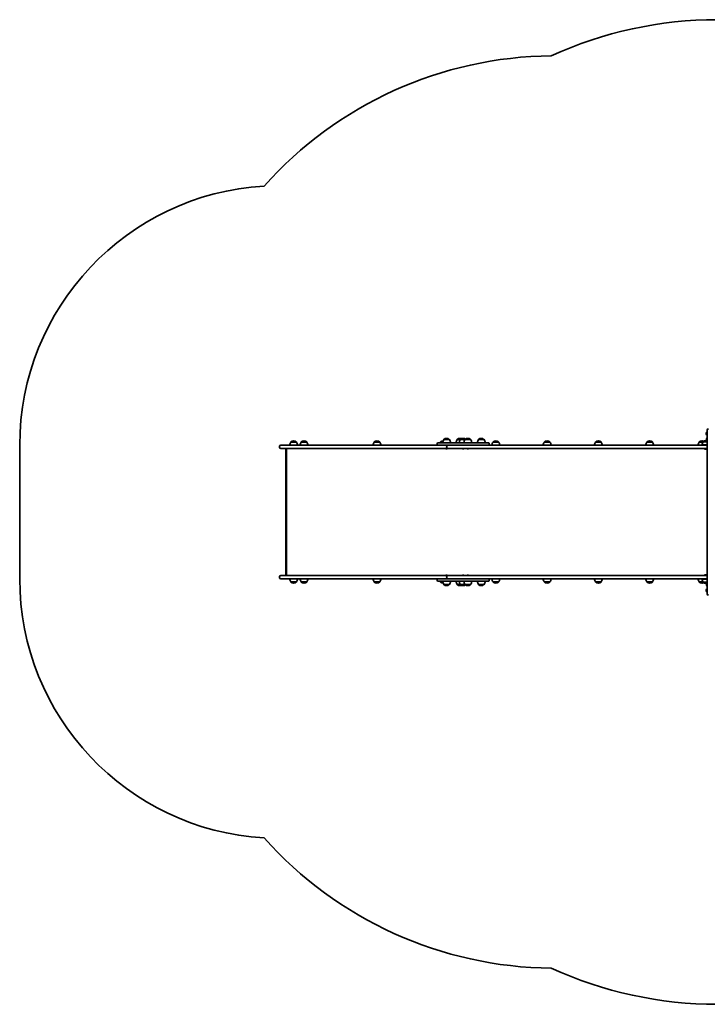
# Model space of a CAD drawing. Units: millimetres. Extents: x -2365 to 2575, y -1748 to 2045.
# Drawn here: x -2365 to 282, y -1748 to 2045 of the extents above; entities that cross this region are included whole.
import ezdxf

# ---------------------------------------------------------------- set-up
doc = ezdxf.new("R2010")
doc.units = ezdxf.units.MM
doc.layers.add('Widoczne (ISO)', color=7, linetype='Continuous', lineweight=35)

msp = doc.modelspace()

# ---------------------------------------------------------------- linework, layer by layer
at = {"layer": 'Widoczne (ISO)'}
for p, q in [((280.5, 455.7), (281.2, 455.7)), ((281.2, 463.5), (281.2, 463.7)), ((281.2, 463.5), (281.2, -166.5)), ((-1321.1, 417.5), (-1321.1, 417.6)), ((-1299.8, 417.5), (-1321.1, 417.5)), ((-1310.2, 422.2), (-1310.7, 422.2)), ((-1299.8, 417.5), (-1299.8, 417.6)), ((-1281.2, 417.5), (-1281.2, 417.6)), ((-1259.9, 417.5), (-1281.2, 417.5)), ((-1270.2, 422.2), (-1270.8, 422.2)), ((-1259.9, 417.5), (-1259.9, 417.6)), ((-1000.4, 417.5), (-1000.4, 417.6)), ((-979.1, 417.5), (-1000.4, 417.5)), ((-989.5, 422.2), (-990.1, 422.2)), ((-979.1, 417.5), (-979.1, 417.6)), ((-745.1, 417.5), (-745.1, 417.6)), ((-736.3, 417.5), (-745.1, 417.5)), ((-732.2, 427.5), (-732.2, 427.6)), ((-710.9, 427.5), (-732.2, 427.5)), ((-721.2, 432.2), (-721.8, 432.2)), ((-710.9, 427.5), (-710.9, 427.6)), ((-680.7, 427.5), (-680.7, 427.6)), ((-668.4, 427.5), (-680.7, 427.5)), ((-669.7, 432.2), (-670.3, 432.2)), ((-668.4, 427.5), (-668.4, 427.6)), ((-650.5, 427.5), (-668.4, 427.5)), ((-657.4, 432.2), (-658, 432.2)), ((-650.5, 427.5), (-650.5, 427.6)), ((-629.2, 427.5), (-650.5, 427.5)), ((-639.5, 432.2), (-640.1, 432.2)), ((-629.2, 427.5), (-629.2, 427.6)), ((-598.7, 427.5), (-598.7, 427.6)), ((-577.4, 427.5), (-598.7, 427.5)), ((-587.8, 432.2), (-588.4, 432.2)), ((-577.4, 427.5), (-577.4, 427.6)), ((-542.7, 417.5), (-542.7, 417.6)), ((-521.4, 417.5), (-542.7, 417.5)), ((-531.7, 422.2), (-532.3, 422.2)), ((-521.4, 417.5), (-521.4, 417.6)), ((-345.3, 417.5), (-345.3, 417.6)), ((-324, 417.5), (-345.3, 417.5)), ((-334.3, 422.2), (-334.9, 422.2)), ((-324, 417.5), (-324, 417.6)), ((-147.9, 417.5), (-147.9, 417.6)), ((-126.6, 417.5), (-147.9, 417.5)), ((-136.9, 422.2), (-137.5, 422.2)), ((-126.6, 417.5), (-126.6, 417.6)), ((49.6, 417.5), (49.6, 417.6)), ((70.9, 417.5), (49.6, 417.5)), ((60.5, 422.2), (59.9, 422.2)), ((70.9, 417.5), (70.9, 417.6)), ((250.7, 417.5), (250.7, 417.6)), ((265.2, 417.5), (250.7, 417.5)), ((261.7, 422.2), (261.1, 422.2)), ((266.3, 419), (266.3, 419.1)), ((279.1, 419), (266.3, 419)), ((277.2, 423.7), (276.6, 423.7)), ((277.9, 452.4), (277.9, 453.2)), ((277.9, 452.4), (277.9, 452.4)), ((277.9, 452.4), (277.9, 452.4)), ((277.9, 452.3), (277.9, 452.4)), ((277.9, 452.3), (277.9, 452.3)), ((277.9, 452.3), (277.9, 452)), ((277.9, 452), (277.9, 452)), ((277.9, 449.8), (277.9, 452)), ((277.9, 449.3), (277.9, 449.8)), ((277.9, 447.9), (277.9, 449.3)), ((277.9, 447.8), (277.9, 447.9)), ((277.9, 447.8), (277.9, 447.8)), ((278.1, 425.1), (278.1, 424.5)), ((280.5, 445.2), (281.2, 445.2)), ((-2364.9, 405.5), (-2364.9, -108.5)), ((-1364.9, 398.2), (-1364.9, 400.7)), ((-1360.1, 405.5), (-1303, 405.5)), ((-1303, 393.5), (-1360.1, 393.5)), ((-1340, -94.4), (-1340, 391.4)), ((-1338.4, 393.5), (-1338.4, -96.5)), ((-915.9, 405.5), (-1303, 405.5)), ((-1303, 393.5), (-915.9, 393.5)), ((-812.7, 405.5), (-915.9, 405.5)), ((-915.9, 393.5), (-812.7, 393.5)), ((-730.4, 405.5), (-812.7, 405.5)), ((-812.7, 393.5), (-718.6, 393.5)), ((-757.3, 409.6), (-757.3, 411.4)), ((-753.2, 415.5), (-723, 415.5)), ((-723, 405.5), (-730.4, 405.5)), ((-724, 392.2), (-724.2, 392.2)), ((-723.7, 392.2), (-724, 392.2)), ((-721.8, 392.2), (-723.7, 392.2)), ((-673.8, 415.5), (-723, 415.5)), ((-723, 405.5), (-673.8, 405.5)), ((-721.3, 398.2), (-721.3, 400.7)), ((-719.3, 392.2), (-721.3, 392.2)), ((-721.2, 400.7), (-721.2, 398.2)), ((-719.1, 392.2), (-719.3, 392.2)), ((-718.8, 392.2), (-719.1, 392.2)), ((-718.4, 393.5), (-718.6, 393.5)), ((-718.4, 393.5), (156.8, 393.5)), ((-673.8, 415.5), (-562.2, 415.5)), ((-665.6, 405.5), (-673.8, 405.5)), ((156.8, 405.5), (-665.6, 405.5)), ((-660.2, 392.2), (-660.4, 392.2)), ((-659.9, 392.2), (-660.2, 392.2)), ((-658, 392.2), (-659.9, 392.2)), ((-655.5, 392.2), (-657.5, 392.2)), ((-655.3, 392.2), (-655.5, 392.2)), ((-655, 392.2), (-655.3, 392.2)), ((-642.2, 392.2), (-642.4, 392.2)), ((-641.9, 392.2), (-642.2, 392.2)), ((-640, 392.2), (-641.9, 392.2)), ((-637.5, 392.2), (-639.5, 392.2)), ((-637.3, 392.2), (-637.5, 392.2)), ((-637, 392.2), (-637.3, 392.2)), ((-558.1, 409.6), (-558.1, 411.4)), ((-295.2, 405.5), (-295.7, 405.5)), ((-295.7, 405.5), (-295.7, 405.5)), ((-295.2, 405.5), (-287, 405.5)), ((-285.6, 405.5), (-287, 405.5)), ((-285.6, 405.5), (-281.2, 405.5)), ((-280.8, 405.5), (-281.2, 405.5)), ((-281.2, 405.5), (-281.2, 405.5)), ((-280.8, 405.5), (-272.5, 405.5)), ((-271.1, 405.5), (-272.5, 405.5)), ((-271.1, 405.5), (-260.9, 405.5)), ((-258.2, 405.5), (-260.9, 405.5)), ((-257.9, 405.5), (-258.2, 405.5)), ((-257.9, 405.5), (-257.9, 405.5)), ((-191.1, 405.5), (-192.8, 405.5)), ((-192.8, 405.5), (-192.8, 405.5)), ((-191.1, 405.5), (-180, 405.5)), ((-179.6, 405.5), (-180, 405.5)), ((-179.6, 405.5), (-179.6, 405.5)), ((156.8, 405.5), (281.2, 405.5)), ((281.2, 393.5), (156.8, 393.5)), ((276.9, 407), (260.9, 407)), ((260.9, 407), (260.9, 405.5)), ((271.7, 392.8), (271.7, 393.5)), ((275.2, 390.2), (274.2, 390.2)), ((275.3, 390.2), (275.2, 390.2)), ((275.3, 390.2), (275.3, 390.2)), ((275.6, 390.2), (275.3, 390.2)), ((277.8, 390.2), (275.6, 390.2)), ((281.2, 407), (276.9, 407)), ((276.9, 407), (276.9, 405.5)), ((278.3, 390.2), (277.8, 390.2)), ((279.6, 390.2), (278.3, 390.2)), ((279.6, 390.2), (279.6, 390.2)), ((-1364.9, -103.8), (-1364.9, -101.3)), ((-1360.1, -96.5), (-1303, -96.5)), ((-1303, -108.5), (-1360.1, -108.5)), ((-915.9, -96.5), (-1303, -96.5)), ((-1303, -108.5), (-915.9, -108.5)), ((-812.7, -96.5), (-915.9, -96.5)), ((-915.9, -108.5), (-812.7, -108.5)), ((-718.6, -96.5), (-812.7, -96.5)), ((-812.7, -108.5), (-730.4, -108.5)), ((-757.3, -114.4), (-757.3, -112.6)), ((-730.4, -108.5), (-723, -108.5)), ((-724.2, -95.2), (-724, -95.2)), ((-724, -95.2), (-723.7, -95.2)), ((-723.7, -95.2), (-721.8, -95.2)), ((-673.8, -108.5), (-723, -108.5)), ((-721.3, -95.2), (-719.3, -95.2)), ((-721.3, -103.8), (-721.3, -101.3)), ((-721.2, -101.3), (-721.2, -103.8)), ((-719.3, -95.2), (-719.1, -95.2)), ((-719.1, -95.2), (-718.8, -95.2)), ((-718.6, -96.5), (-718.4, -96.5)), ((156.8, -96.5), (-718.4, -96.5)), ((-673.8, -108.5), (-665.6, -108.5)), ((-665.6, -108.5), (156.8, -108.5)), ((-660.4, -95.2), (-660.2, -95.2)), ((-660.2, -95.2), (-659.9, -95.2)), ((-659.9, -95.2), (-658, -95.2)), ((-657.5, -95.2), (-655.5, -95.2)), ((-655.5, -95.2), (-655.3, -95.2)), ((-655.3, -95.2), (-655, -95.2)), ((-642.5, -95.2), (-642.3, -95.2)), ((-642.3, -95.2), (-642, -95.2)), ((-642, -95.2), (-640.1, -95.2)), ((-639.6, -95.2), (-637.6, -95.2)), ((-637.6, -95.2), (-637.4, -95.2)), ((-637.4, -95.2), (-637.1, -95.2)), ((-558.1, -114.4), (-558.1, -112.6)), ((156.8, -96.5), (281.2, -96.5)), ((281.2, -108.5), (156.8, -108.5)), ((260.9, -108.5), (260.9, -110)), ((276.9, -110), (260.9, -110)), ((271.7, -95.8), (271.7, -96.5)), ((274.2, -93.2), (275.2, -93.2)), ((275.2, -93.2), (275.3, -93.2)), ((275.4, -93.2), (275.3, -93.2)), ((275.4, -93.2), (275.6, -93.2)), ((275.4, -93.2), (275.4, -93.2)), ((275.6, -93.2), (277.8, -93.2)), ((276.9, -108.5), (276.9, -110)), ((281.2, -110), (276.9, -110)), ((277.8, -93.2), (278.3, -93.2)), ((278.3, -93.2), (279.6, -93.2)), ((279.6, -93.2), (279.6, -93.2)), ((-1321.1, -120.5), (-1299.8, -120.5)), ((-1321.1, -120.5), (-1321.1, -120.6)), ((-1310.7, -125.2), (-1310.2, -125.2)), ((-1299.8, -120.5), (-1299.8, -120.6)), ((-1281.2, -120.5), (-1259.9, -120.5)), ((-1281.2, -120.5), (-1281.2, -120.6)), ((-1270.8, -125.2), (-1270.2, -125.2)), ((-1259.9, -120.5), (-1259.9, -120.6)), ((-1000.4, -120.5), (-979.1, -120.5)), ((-1000.4, -120.5), (-1000.4, -120.6)), ((-990.1, -125.2), (-989.5, -125.2)), ((-979.1, -120.5), (-979.1, -120.6)), ((-723, -118.5), (-753.2, -118.5)), ((-745.1, -120.5), (-736.3, -120.5)), ((-745.1, -120.5), (-745.1, -120.6)), ((-732.2, -130.5), (-710.9, -130.5)), ((-732.2, -130.5), (-732.2, -130.6)), ((-723, -118.5), (-673.8, -118.5)), ((-721.8, -135.2), (-721.2, -135.2)), ((-710.9, -130.5), (-710.9, -130.6)), ((-680.7, -130.5), (-668.4, -130.5)), ((-680.7, -130.5), (-680.7, -130.6)), ((-562.2, -118.5), (-673.8, -118.5)), ((-670.3, -135.2), (-669.7, -135.2)), ((-668.4, -130.5), (-650.5, -130.5)), ((-668.4, -130.5), (-668.4, -130.6)), ((-658, -135.2), (-657.4, -135.2)), ((-650.5, -130.5), (-629.2, -130.5)), ((-650.5, -130.5), (-650.5, -130.6)), ((-640.1, -135.2), (-639.5, -135.2)), ((-629.2, -130.5), (-629.2, -130.6)), ((-598.7, -130.5), (-577.4, -130.5)), ((-598.7, -130.5), (-598.7, -130.6)), ((-588.4, -135.2), (-587.8, -135.2)), ((-577.4, -130.5), (-577.4, -130.6)), ((-542.7, -120.5), (-521.4, -120.5)), ((-542.7, -120.5), (-542.7, -120.6)), ((-532.3, -125.2), (-531.7, -125.2)), ((-521.4, -120.5), (-521.4, -120.6)), ((-345.3, -120.5), (-324, -120.5)), ((-345.3, -120.5), (-345.3, -120.6)), ((-334.9, -125.2), (-334.3, -125.2)), ((-324, -120.5), (-324, -120.6)), ((-147.9, -120.5), (-126.6, -120.5)), ((-147.9, -120.5), (-147.9, -120.6)), ((-137.5, -125.2), (-136.9, -125.2)), ((-126.6, -120.5), (-126.6, -120.6)), ((49.6, -120.5), (70.9, -120.5)), ((49.6, -120.5), (49.6, -120.6)), ((59.9, -125.2), (60.5, -125.2)), ((70.9, -120.5), (70.9, -120.6)), ((250.7, -120.5), (265.2, -120.5)), ((250.7, -120.5), (250.7, -120.6)), ((261.1, -125.2), (261.7, -125.2)), ((266.3, -122), (279.1, -122)), ((266.3, -122), (266.3, -122.1)), ((276.6, -126.7), (277.2, -126.7)), ((277.9, -150.9), (277.9, -150.8)), ((277.9, -152.3), (277.9, -150.9)), ((278.1, -127.5), (278.1, -128.1)), ((280.5, -148.2), (281.2, -148.2)), ((277.9, -152.7), (277.9, -152.3)), ((277.9, -154.9), (277.9, -152.7)), ((277.9, -155.1), (277.9, -154.9)), ((277.9, -155.1), (277.9, -155.1)), ((277.9, -155.3), (277.9, -155.1)), ((277.9, -156.2), (277.9, -155.3)), ((280.5, -158.7), (281.2, -158.7)), ((281.2, -166.8), (281.2, -166.5))]:
    msp.add_line(p, q, dxfattribs=at)
for centre, radius, start, end in [((320.7, 506.5), 1538.1, 90, 114.5612), ((-304.5, 405.5), 1500, 90.5368, 138.2797), ((-1364.9, 405.5), 1000, 93.3976, 180), ((280.5, 453.2), 2.56, 90, 180), ((286, 463.7), 4.75, 90, 180), ((-1303.5, 404.3), 22, 143.2109, 176.938), ((-1320.1, 417.6), 1, 131.9592, 180), ((-1310.7, 407.2), 15, 90, 131.9592), ((-1310.2, 407.2), 15, 48.0408, 90), ((-1300.8, 417.6), 1, 0, 48.0408), ((-1317.4, 404.3), 22, 3.062, 36.7891), ((-1263.6, 404.3), 22, 143.2109, 176.938), ((-1280.2, 417.6), 1, 131.9592, 180), ((-1270.8, 407.2), 15, 90, 131.9592), ((-1270.2, 407.2), 15, 48.0408, 90), ((-1260.9, 417.6), 1, 0, 48.0408), ((-1277.5, 404.3), 22, 3.062, 36.7891), ((-982.8, 404.3), 22, 143.2109, 176.938), ((-999.4, 417.6), 1, 131.9592, 180), ((-990.1, 407.2), 15, 90, 131.9592), ((-989.5, 407.2), 15, 48.0408, 90), ((-980.1, 417.6), 1, 0, 48.0408), ((-996.7, 404.3), 22, 3.062, 36.7891), ((-727.5, 404.3), 22, 143.2109, 149.4718), ((-744.1, 417.6), 1, 131.9592, 180), ((-734.8, 407.2), 15, 91.296, 131.9592), ((-714.5, 414.3), 22, 143.2109, 176.938), ((-731.2, 427.6), 1, 131.9592, 180), ((-721.8, 417.2), 15, 90, 131.9592), ((-721.2, 417.2), 15, 48.0408, 90), ((-711.9, 427.6), 1, 0, 48.0408), ((-728.5, 414.3), 22, 3.062, 36.7891), ((-663, 414.3), 22, 143.2109, 176.938), ((-679.7, 427.6), 1, 131.9592, 180), ((-670.3, 417.2), 15, 90, 131.9592), ((-650.8, 414.3), 22, 143.2109, 176.938), ((-669.7, 417.2), 15, 67.0463, 90), ((-667.4, 427.6), 1, 131.9592, 180), ((-658, 417.2), 15, 90, 131.9592), ((-657.4, 417.2), 15, 54.7337, 90), ((-632.9, 414.3), 22, 143.2109, 176.938), ((-649.5, 427.6), 1, 131.9592, 180), ((-640.1, 417.2), 15, 90, 131.9592), ((-639.5, 417.2), 15, 48.0408, 90), ((-630.2, 427.6), 1, 0, 48.0408), ((-646.8, 414.3), 22, 3.062, 36.7891), ((-581.1, 414.3), 22, 143.2109, 176.938), ((-597.7, 427.6), 1, 131.9592, 180), ((-588.4, 417.2), 15, 90, 131.9592), ((-587.8, 417.2), 15, 48.0408, 90), ((-578.4, 427.6), 1, 0, 48.0408), ((-595.1, 414.3), 22, 3.062, 36.7891), ((-525.1, 404.3), 22, 143.2109, 176.938), ((-541.7, 417.6), 1, 131.9592, 180), ((-532.3, 407.2), 15, 90, 131.9592), ((-531.7, 407.2), 15, 48.0408, 90), ((-522.4, 417.6), 1, 0, 48.0408), ((-539, 404.3), 22, 3.062, 36.7891), ((-327.7, 404.3), 22, 143.2109, 176.938), ((-344.3, 417.6), 1, 131.9592, 180), ((-334.9, 407.2), 15, 90, 131.9592), ((-334.3, 407.2), 15, 48.0408, 90), ((-325, 417.6), 1, 0, 48.0408), ((-341.6, 404.3), 22, 3.062, 36.7891), ((-130.2, 404.3), 22, 143.2109, 176.938), ((-146.9, 417.6), 1, 131.9592, 180), ((-137.5, 407.2), 15, 90, 131.9592), ((-136.9, 407.2), 15, 48.0408, 90), ((-127.6, 417.6), 1, 0, 48.0408), ((-144.2, 404.3), 22, 3.062, 36.7891), ((67.2, 404.3), 22, 143.2109, 176.938), ((50.6, 417.6), 1, 131.9592, 180), ((59.9, 407.2), 15, 90, 131.9592), ((60.5, 407.2), 15, 48.0408, 90), ((69.9, 417.6), 1, 0, 48.0408), ((53.2, 404.3), 22, 3.062, 36.7891), ((268.4, 404.3), 22, 143.2109, 176.938), ((251.7, 417.6), 1, 131.9592, 180), ((261.1, 407.2), 15, 90, 131.9592), ((261.7, 407.2), 15, 65.666, 90), ((283.9, 405.8), 22, 143.2109, 176.938), ((267.3, 419.1), 1, 131.9592, 180), ((276.6, 408.7), 15, 90, 131.9592), ((277.2, 408.7), 15, 86.6083, 90), ((280.5, 447.8), 2.56, 180, 270), ((293.1, 425.1), 15, 142.1681, 180), ((293.1, 424.5), 15, 180, 217.8319), ((-1360.1, 400.7), 4.75, 90, 180), ((-1360.1, 398.2), 4.75, 180, 270), ((-753.2, 411.4), 4.1, 90, 180), ((-753.2, 409.6), 4.1, 180, 270), ((-724.2, 394.8), 2.56, 209.4845, 270), ((-718.8, 394.8), 2.56, 270, 330.5155), ((-660.4, 394.8), 2.56, 209.4845, 270), ((-655, 394.8), 2.56, 270, 330.5155), ((-642.4, 394.8), 2.56, 209.4845, 270), ((-637, 394.8), 2.56, 270, 330.5155), ((-562.2, 411.4), 4.1, 0, 90), ((-562.2, 409.6), 4.1, 270, 0), ((274.2, 392.8), 2.56, 180, 269.5887), ((279.6, 392.8), 2.56, 270.4113, 309.0715), ((-1364.9, -108.5), 1000, 180, 266.6024), ((-1360.1, -101.3), 4.75, 90, 180), ((-1360.1, -103.8), 4.75, 180, 270), ((-1303.5, -107.3), 22, 183.062, 216.7891), ((-1317.4, -107.3), 22, 323.2109, 356.938), ((-1263.6, -107.3), 22, 183.062, 216.7891), ((-1277.5, -107.3), 22, 323.2109, 356.938), ((-982.8, -107.3), 22, 183.062, 216.7891), ((-996.7, -107.3), 22, 323.2109, 356.938), ((-753.2, -112.6), 4.1, 90, 180), ((-724.2, -97.8), 2.56, 90, 150.5155), ((-718.8, -97.8), 2.56, 29.4845, 90), ((-660.4, -97.8), 2.56, 90, 150.5155), ((-655, -97.8), 2.56, 29.4845, 90), ((-642.5, -97.8), 2.56, 90, 150.5155), ((-637.1, -97.8), 2.56, 29.4845, 90), ((-562.2, -112.6), 4.1, 0, 90), ((-525.1, -107.3), 22, 183.062, 216.7891), ((-539, -107.3), 22, 323.2109, 356.938), ((-327.7, -107.3), 22, 183.062, 216.7891), ((-341.6, -107.3), 22, 323.2109, 356.938), ((-130.2, -107.3), 22, 183.062, 216.7891), ((-144.2, -107.3), 22, 323.2109, 356.938), ((67.2, -107.3), 22, 183.062, 216.7891), ((53.2, -107.3), 22, 323.2109, 356.938), ((268.4, -107.3), 22, 183.062, 216.7891), ((283.9, -108.8), 22, 183.062, 216.7891), ((274.2, -95.8), 2.56, 90.4113, 180), ((279.6, -95.8), 2.56, 50.9285, 89.5887), ((-1320.1, -120.6), 1, 180, 228.0408), ((-1310.7, -110.2), 15, 228.0408, 270), ((-1310.2, -110.2), 15, 270, 311.9592), ((-1300.8, -120.6), 1, 311.9592, 0), ((-1280.2, -120.6), 1, 180, 228.0408), ((-1270.8, -110.2), 15, 228.0408, 270), ((-1270.2, -110.2), 15, 270, 311.9592), ((-1260.9, -120.6), 1, 311.9592, 0), ((-999.4, -120.6), 1, 180, 228.0408), ((-990.1, -110.2), 15, 228.0408, 270), ((-989.5, -110.2), 15, 270, 311.9592), ((-980.1, -120.6), 1, 311.9592, 0), ((-753.2, -114.4), 4.1, 180, 270), ((-727.5, -107.3), 22, 210.5282, 216.7891), ((-744.1, -120.6), 1, 180, 228.0408), ((-734.8, -110.2), 15, 228.0408, 268.704), ((-714.5, -117.3), 22, 183.062, 216.7891), ((-731.2, -130.6), 1, 180, 228.0408), ((-721.8, -120.2), 15, 228.0408, 270), ((-721.2, -120.2), 15, 270, 311.9592), ((-711.9, -130.6), 1, 311.9592, 0), ((-728.5, -117.3), 22, 323.2109, 356.938), ((-663, -117.3), 22, 183.062, 216.7891), ((-679.7, -130.6), 1, 180, 228.0408), ((-670.3, -120.2), 15, 228.0408, 270), ((-650.8, -117.3), 22, 183.062, 216.7891), ((-669.7, -120.2), 15, 270, 292.9537), ((-667.4, -130.6), 1, 180, 228.0408), ((-658, -120.2), 15, 228.0408, 270), ((-657.4, -120.2), 15, 270, 305.2663), ((-632.9, -117.3), 22, 183.062, 216.7891), ((-649.5, -130.6), 1, 180, 228.0408), ((-640.1, -120.2), 15, 228.0408, 270), ((-639.5, -120.2), 15, 270, 311.9592), ((-630.2, -130.6), 1, 311.9592, 0), ((-646.8, -117.3), 22, 323.2109, 356.938), ((-581.1, -117.3), 22, 183.062, 216.7891), ((-597.7, -130.6), 1, 180, 228.0408), ((-588.4, -120.2), 15, 228.0408, 270), ((-587.8, -120.2), 15, 270, 311.9592), ((-578.4, -130.6), 1, 311.9592, 0), ((-595.1, -117.3), 22, 323.2109, 356.938), ((-562.2, -114.4), 4.1, 270, 0), ((-541.7, -120.6), 1, 180, 228.0408), ((-532.3, -110.2), 15, 228.0408, 270), ((-531.7, -110.2), 15, 270, 311.9592), ((-522.4, -120.6), 1, 311.9592, 0), ((-344.3, -120.6), 1, 180, 228.0408), ((-334.9, -110.2), 15, 228.0408, 270), ((-334.3, -110.2), 15, 270, 311.9592), ((-325, -120.6), 1, 311.9592, 0), ((-146.9, -120.6), 1, 180, 228.0408), ((-137.5, -110.2), 15, 228.0408, 270), ((-136.9, -110.2), 15, 270, 311.9592), ((-127.6, -120.6), 1, 311.9592, 0), ((50.6, -120.6), 1, 180, 228.0408), ((59.9, -110.2), 15, 228.0408, 270), ((60.5, -110.2), 15, 270, 311.9592), ((69.9, -120.6), 1, 311.9592, 0), ((251.7, -120.6), 1, 180, 228.0408), ((261.1, -110.2), 15, 228.0408, 270), ((261.7, -110.2), 15, 270, 294.334), ((267.3, -122.1), 1, 180, 228.0408), ((276.6, -111.7), 15, 228.0408, 270), ((277.2, -111.7), 15, 270, 273.3917), ((280.5, -150.8), 2.56, 90, 180), ((293.1, -127.5), 15, 142.1681, 180), ((293.1, -128.1), 15, 180, 217.8319), ((280.5, -156.2), 2.56, 180, 270), ((286, -166.8), 4.75, 180, 270), ((-304.5, -108.5), 1500, 221.7203, 269.4632), ((320.7, -209.6), 1538, 245.4388, 270)]:
    msp.add_arc(centre, radius, start, end, dxfattribs=at)
for centre, major_axis, ratio, start_param, end_param in [((-1337, 390.5), (2.42, -2.42), 0.7325, 2.692091, 3.773799), ((-718.6, 400.7), (0, 4.75), 0.573576, 0, 1.570796), ((-718.6, 398.2), (0, -4.75), 0.573576, 4.712389, 6.283185), ((-718.4, 400.7), (0, 4.75), 0.573576, 0, 1.570796), ((-718.4, 398.2), (0, -4.75), 0.573576, 4.712389, 6.283185), ((-1337, -93.5), (2.42, 2.42), 0.7325, 2.509386, 3.591094), ((-718.6, -101.3), (0, 4.75), 0.573576, 0, 1.570796), ((-718.6, -103.8), (0, -4.75), 0.573576, 4.712389, 6.283185), ((-718.4, -101.3), (0, 4.75), 0.573576, 0, 1.570796), ((-718.4, -103.8), (0, -4.75), 0.573576, 4.712389, 6.283185)]:
    msp.add_ellipse(centre, major_axis=major_axis, ratio=ratio, start_param=start_param, end_param=end_param, dxfattribs=at)
for points in [[(277.9, 452.4), (277.9, 452.3), (277.9, 452.2), (277.9, 452)], [(277.9, 452.4), (277.9, 452.4), (277.9, 452.4), (277.9, 452.4)], [(277.9, 449.8), (277.9, 449.7), (277.9, 449.6), (277.9, 449.5)], [(277.9, 449.5), (277.9, 449.4), (277.9, 449.4), (277.9, 449.3)], [(277.9, 447.9), (277.9, 447.8), (277.9, 447.7), (277.9, 447.5)], [(277.9, 447.5), (277.9, 447.6), (277.9, 447.7), (277.9, 447.8)], [(-724.1, 392.2), (-724, 392.2), (-723.8, 392.2), (-723.7, 392.2)], [(-724, 392.2), (-724, 392.2), (-724.1, 392.2), (-724.1, 392.2)], [(-721.8, 392.2), (-721.7, 392.2), (-721.6, 392.2), (-721.5, 392.2)], [(-721.5, 392.2), (-721.4, 392.2), (-721.3, 392.2), (-721.3, 392.2)], [(-719.3, 392.2), (-719.2, 392.2), (-719, 392.2), (-718.9, 392.2)], [(-718.9, 392.2), (-719, 392.2), (-719, 392.2), (-719.1, 392.2)], [(-660.3, 392.2), (-660.2, 392.2), (-660, 392.2), (-659.9, 392.2)], [(-660.2, 392.2), (-660.2, 392.2), (-660.3, 392.2), (-660.3, 392.2)], [(-658, 392.2), (-657.9, 392.2), (-657.8, 392.2), (-657.7, 392.2)], [(-657.7, 392.2), (-657.6, 392.2), (-657.5, 392.2), (-657.5, 392.2)], [(-655.5, 392.2), (-655.4, 392.2), (-655.3, 392.2), (-655.1, 392.2)], [(-655.1, 392.2), (-655.2, 392.2), (-655.2, 392.2), (-655.3, 392.2)], [(-642.3, 392.2), (-642.2, 392.2), (-642, 392.2), (-641.9, 392.2)], [(-642.2, 392.2), (-642.2, 392.2), (-642.3, 392.2), (-642.3, 392.2)], [(-640, 392.2), (-639.9, 392.2), (-639.8, 392.2), (-639.7, 392.2)], [(-639.7, 392.2), (-639.6, 392.2), (-639.5, 392.2), (-639.5, 392.2)], [(-637.5, 392.2), (-637.4, 392.2), (-637.2, 392.2), (-637.1, 392.2)], [(-637.1, 392.2), (-637.2, 392.2), (-637.2, 392.2), (-637.3, 392.2)], [(274.2, 390.2), (274.2, 390.2), (274.2, 390.2), (274.2, 390.2)], [(275.2, 390.2), (275.3, 390.2), (275.5, 390.2), (275.6, 390.2)], [(275.2, 390.2), (275.2, 390.2), (275.2, 390.2), (275.2, 390.2)], [(275.6, 390.2), (275.6, 390.2), (275.6, 390.2), (275.6, 390.2)], [(277.8, 390.2), (277.9, 390.2), (278.1, 390.2), (278.2, 390.2)], [(278.2, 390.2), (278.2, 390.2), (278.3, 390.2), (278.3, 390.2)], [(278.3, 390.2), (278.3, 390.2), (278.3, 390.2), (278.3, 390.2)], [(279.6, 390.2), (279.7, 390.2), (279.8, 390.2), (279.9, 390.2)], [(279.9, 390.2), (279.8, 390.2), (279.7, 390.2), (279.6, 390.2)], [(-723.7, -95.2), (-723.8, -95.2), (-724, -95.2), (-724.1, -95.2)], [(-724.1, -95.2), (-724.1, -95.2), (-724, -95.2), (-724, -95.2)], [(-721.5, -95.2), (-721.6, -95.2), (-721.7, -95.2), (-721.8, -95.2)], [(-721.3, -95.2), (-721.3, -95.2), (-721.4, -95.2), (-721.5, -95.2)], [(-718.9, -95.2), (-719, -95.2), (-719.2, -95.2), (-719.3, -95.2)], [(-719.1, -95.2), (-719, -95.2), (-719, -95.2), (-718.9, -95.2)], [(-659.9, -95.2), (-660, -95.2), (-660.2, -95.2), (-660.3, -95.2)], [(-660.3, -95.2), (-660.3, -95.2), (-660.2, -95.2), (-660.2, -95.2)], [(-657.7, -95.2), (-657.8, -95.2), (-657.9, -95.2), (-658, -95.2)], [(-657.5, -95.2), (-657.5, -95.2), (-657.6, -95.2), (-657.7, -95.2)], [(-655.1, -95.2), (-655.3, -95.2), (-655.4, -95.2), (-655.5, -95.2)], [(-655.3, -95.2), (-655.2, -95.2), (-655.2, -95.2), (-655.1, -95.2)], [(-642, -95.2), (-642.1, -95.2), (-642.3, -95.2), (-642.4, -95.2)], [(-642.4, -95.2), (-642.4, -95.2), (-642.3, -95.2), (-642.3, -95.2)], [(-639.8, -95.2), (-639.9, -95.2), (-640, -95.2), (-640.1, -95.2)], [(-639.6, -95.2), (-639.6, -95.2), (-639.7, -95.2), (-639.8, -95.2)], [(-637.2, -95.2), (-637.4, -95.2), (-637.5, -95.2), (-637.6, -95.2)], [(-637.4, -95.2), (-637.3, -95.2), (-637.3, -95.2), (-637.2, -95.2)], [(274.2, -93.2), (274.2, -93.2), (274.2, -93.2), (274.2, -93.2)], [(275.6, -93.2), (275.5, -93.2), (275.3, -93.2), (275.2, -93.2)], [(275.2, -93.2), (275.2, -93.2), (275.2, -93.2), (275.2, -93.2)], [(275.6, -93.2), (275.6, -93.2), (275.6, -93.2), (275.6, -93.2)], [(278.2, -93.2), (278.1, -93.2), (277.9, -93.2), (277.8, -93.2)], [(278.3, -93.2), (278.3, -93.2), (278.2, -93.2), (278.2, -93.2)], [(278.3, -93.2), (278.3, -93.2), (278.3, -93.2), (278.3, -93.2)], [(279.9, -93.2), (279.8, -93.2), (279.7, -93.2), (279.6, -93.2)], [(279.6, -93.2), (279.7, -93.2), (279.8, -93.2), (279.9, -93.2)], [(277.9, -150.5), (277.9, -150.6), (277.9, -150.8), (277.9, -150.9)], [(277.9, -150.8), (277.9, -150.7), (277.9, -150.6), (277.9, -150.5)], [(277.9, -152.3), (277.9, -152.3), (277.9, -152.3), (277.9, -152.4)], [(277.9, -152.4), (277.9, -152.5), (277.9, -152.6), (277.9, -152.7)], [(277.9, -154.9), (277.9, -155.1), (277.9, -155.2), (277.9, -155.3)], [(277.9, -155.3), (277.9, -155.3), (277.9, -155.3), (277.9, -155.3)]]:
    msp.add_open_spline(points, degree=3, dxfattribs=at)

doc.saveas('drawing.dxf')
